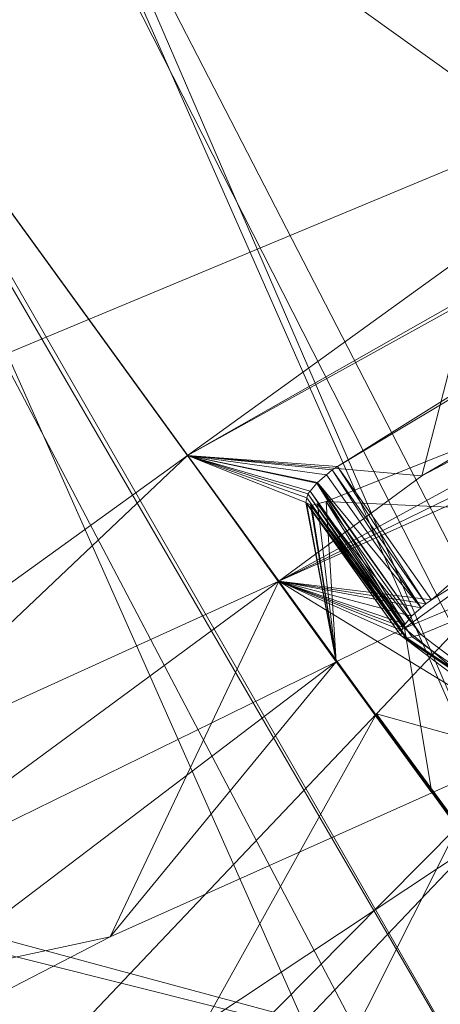
# Model space of a CAD drawing. Units: metres. Extents: x 4.547 to 4.966, y -2.24 to -1.86.
# Drawn here: x 4.775 to 4.78, y -1.908 to -1.897 of the extents above; entities that cross this region are included whole.
import ezdxf

# ---------------------------------------------------------------- set-up
doc = ezdxf.new("R2010")
doc.units = ezdxf.units.M
doc.header["$MEASUREMENT"] = 0
doc.layers.add('Mobilier 2D', color=7, linetype='Continuous')
doc.layers.add('Mobilier 3D', color=7, linetype='Continuous')

# ---------------------------------------------------------------- blocks, each defined once
blk = doc.blocks.new('25-29f')
at = {"layer": 'Mobilier 2D', "color": 8, "linetype": 'Continuous', "lineweight": 0}
blk.add_line((-0.075418, 0.082002), (-0.053278, 0.091226), dxfattribs=at)
at = {"layer": 'Mobilier 2D', "color": 8, "linetype": 'Continuous', "lineweight": 0, "extrusion": (0, 0, -1)}
blk.add_arc((0.000323, 0.000099), 0.115662, 223.8036, 223.80301, dxfattribs=at)
at = {"layer": 'Mobilier 2D', "color": 8, "linetype": 'Continuous', "lineweight": 0}
for radius in [0.089165, 0.085729]:
    blk.add_arc((0, 0), radius, 90, 89.99941, dxfattribs=at)
at = {"layer": 'Mobilier 3D', "color": 1, "linetype": 'Continuous', "lineweight": 0}
mesh = blk.add_polyface(dxfattribs=at)
corners = [(-0.04472, 0.082636, 0.10065), (-0.05013, 0.104095, 0.032227), (-0.065084, 0.095461, 0.032227)]
mesh.append_faces([[corners[k] for k in face] for face in [(0, 1, 2)]], dxfattribs={"color": 1})
mesh = blk.add_polyface(dxfattribs=at)
corners = [(-0.045543, 0.086775, 0.004096), (-0.06403, 0.093915, 0.022798), (-0.049318, 0.102409, 0.022798)]
mesh.append_faces([[corners[k] for k in face] for face in [(0, 1, 2)]], dxfattribs={"color": 1})
mesh = blk.add_polyface(dxfattribs=at)
corners = [(-0.063615, 0.093307, 0.027503), (-0.045496, 0.086685, 0.00956), (-0.048998, 0.101746, 0.027503)]
mesh.append_faces([[corners[k] for k in face] for face in [(0, 1, 2)]], dxfattribs={"color": 1})
mesh = blk.add_polyface(dxfattribs=at)
corners = [(-0.044407, 0.079492, 0.10035), (-0.063547, 0.093207, 0.031367), (-0.048946, 0.101637, 0.031367)]
mesh.append_faces([[corners[k] for k in face] for face in [(0, 1, 2)]], dxfattribs={"color": 1})
mesh = blk.add_polyface(dxfattribs=at)
corners = [(-0.055116, 0.075844, 0.10065), (-0.065084, 0.095461, 0.032227), (-0.067782, 0.09331, 0.032227)]
mesh.append_faces([[corners[k] for k in face] for face in [(0, 1, 2)]], dxfattribs={"color": 1})
mesh = blk.add_polyface(dxfattribs=at)
corners = [(-0.04472, 0.082636, 0.10065), (-0.065084, 0.095461, 0.032227), (-0.055116, 0.075844, 0.10065)]
mesh.append_faces([[corners[k] for k in face] for face in [(0, 1, 2)]], dxfattribs={"color": 1})
at = {"layer": 'Mobilier 3D', "color": 2, "linetype": 'Continuous', "lineweight": 0}
mesh = blk.add_polyface(dxfattribs=at)
corners = [(-0.046085, 0.094577, 0.076247), (-0.062099, 0.085471, 0.074178), (-0.04521, 0.094818, 0.076788)]
mesh.append_faces([[corners[k] for k in face] for face in [(0, 1, 2)]], dxfattribs={"color": 2})
mesh = blk.add_polyface(dxfattribs=at)
corners = [(-0.04521, 0.094818, 0.076788), (-0.062099, 0.085471, 0.074178), (-0.060341, 0.085345, 0.078523)]
mesh.append_faces([[corners[k] for k in face] for face in [(0, 1, 2)]], dxfattribs={"color": 2})
mesh = blk.add_polyface(dxfattribs=at)
corners = [(-0.04521, 0.094818, 0.076788), (-0.060341, 0.085345, 0.078523), (-0.050884, 0.091013, 0.079352)]
mesh.append_faces([[corners[k] for k in face] for face in [(0, 1, 2)]], dxfattribs={"color": 2})
mesh = blk.add_polyface(dxfattribs=at)
corners = [(-0.046085, 0.094577, 0.076247), (-0.058642, 0.087965, 0.074548), (-0.062099, 0.085471, 0.074178)]
mesh.append_faces([[corners[k] for k in face] for face in [(0, 1, 2)]], dxfattribs={"color": 2})
at = {"layer": 'Mobilier 3D', "color": 1, "linetype": 'Continuous', "lineweight": 0}
mesh = blk.add_polyface(dxfattribs=at)
corners = [(-0.057542, 0.079187, 0.004096), (-0.066684, 0.091799, 0.022798), (-0.06403, 0.093915, 0.022798)]
mesh.append_faces([[corners[k] for k in face] for face in [(0, 1, 2)]], dxfattribs={"color": 1})
mesh = blk.add_polyface(dxfattribs=at)
corners = [(-0.057542, 0.079187, 0.004096), (-0.06403, 0.093915, 0.022798), (-0.045543, 0.086775, 0.004096)]
mesh.append_faces([[corners[k] for k in face] for face in [(0, 1, 2)]], dxfattribs={"color": 1})
mesh = blk.add_polyface(dxfattribs=at)
corners = [(-0.063731, 0.093477, 0.029443), (-0.066181, 0.091106, 0.031367), (-0.076952, 0.082934, 0.029443)]
mesh.append_faces([[corners[k] for k in face] for face in [(0, 1, 2)]], dxfattribs={"color": 1})
mesh = blk.add_polyface(dxfattribs=at)
corners = [(-0.066252, 0.091204, 0.027503), (-0.063731, 0.093477, 0.029443), (-0.076952, 0.082934, 0.029443)]
mesh.append_faces([[corners[k] for k in face] for face in [(0, 1, 2)]], dxfattribs={"color": 1})
mesh = blk.add_polyface(dxfattribs=at)
corners = [(-0.057712, 0.074148, 0.10065), (-0.067782, 0.09331, 0.032227), (-0.078585, 0.084695, 0.032227)]
mesh.append_faces([[corners[k] for k in face] for face in [(0, 1, 2)]], dxfattribs={"color": 1})
mesh = blk.add_polyface(dxfattribs=at)
corners = [(-0.055116, 0.075844, 0.10065), (-0.067782, 0.09331, 0.032227), (-0.057712, 0.074148, 0.10065)]
mesh.append_faces([[corners[k] for k in face] for face in [(0, 1, 2)]], dxfattribs={"color": 1})
mesh = blk.add_polyface(dxfattribs=at)
corners = [(-0.066252, 0.091204, 0.027503), (-0.057483, 0.079105, 0.00956), (-0.063615, 0.093307, 0.027503)]
mesh.append_faces([[corners[k] for k in face] for face in [(0, 1, 2)]], dxfattribs={"color": 1})
mesh = blk.add_polyface(dxfattribs=at)
corners = [(-0.053367, 0.073437, 0.10035), (-0.066181, 0.091106, 0.031367), (-0.063547, 0.093207, 0.031367)]
mesh.append_faces([[corners[k] for k in face] for face in [(0, 1, 2)]], dxfattribs={"color": 1})
mesh = blk.add_polyface(dxfattribs=at)
corners = [(-0.063615, 0.093307, 0.027503), (-0.057483, 0.079105, 0.00956), (-0.045496, 0.086685, 0.00956)]
mesh.append_faces([[corners[k] for k in face] for face in [(0, 1, 2)]], dxfattribs={"color": 1})
mesh = blk.add_polyface(dxfattribs=at)
corners = [(-0.053367, 0.073437, 0.10035), (-0.063547, 0.093207, 0.031367), (-0.044407, 0.079492, 0.10035)]
mesh.append_faces([[corners[k] for k in face] for face in [(0, 1, 2)]], dxfattribs={"color": 1})
at = {"layer": 'Mobilier 3D', "color": 2, "linetype": 'Continuous', "lineweight": 0}
mesh = blk.add_polyface(dxfattribs=at)
corners = [(-0.061028, 0.083998, 0.073601), (-0.05935, 0.085233, 0.073785), (-0.044386, 0.09309, 0.07621)]
mesh.append_faces([[corners[k] for k in face] for face in [(0, 1, 2)]], dxfattribs={"color": 2})
mesh = blk.add_polyface(dxfattribs=at)
corners = [(-0.044386, 0.09309, 0.07621), (-0.04774, 0.090477, 0.078966), (-0.061028, 0.083998, 0.073601)]
mesh.append_faces([[corners[k] for k in face] for face in [(0, 1, 2)]], dxfattribs={"color": 2})
mesh = blk.add_polyface(dxfattribs=at)
corners = [(-0.044386, 0.09309, 0.07621), (-0.05935, 0.085233, 0.073785), (-0.057534, 0.086294, 0.073971)]
mesh.append_faces([[corners[k] for k in face] for face in [(0, 1, 2)]], dxfattribs={"color": 2})
at = {"layer": 'Mobilier 3D', "color": 1, "linetype": 'Continuous', "lineweight": 0}
mesh = blk.add_polyface(dxfattribs=at)
corners = [(-0.058873, 0.078345, 0.004096), (-0.077312, 0.083323, 0.022798), (-0.066684, 0.091799, 0.022798)]
mesh.append_faces([[corners[k] for k in face] for face in [(0, 1, 2)]], dxfattribs={"color": 1})
mesh = blk.add_polyface(dxfattribs=at)
corners = [(-0.058873, 0.078345, 0.004096), (-0.066684, 0.091799, 0.022798), (-0.057542, 0.079187, 0.004096)]
mesh.append_faces([[corners[k] for k in face] for face in [(0, 1, 2)]], dxfattribs={"color": 1})
mesh = blk.add_polyface(dxfattribs=at)
corners = [(-0.076812, 0.082783, 0.027503), (-0.058812, 0.078265, 0.00956), (-0.066252, 0.091204, 0.027503)]
mesh.append_faces([[corners[k] for k in face] for face in [(0, 1, 2)]], dxfattribs={"color": 1})
mesh = blk.add_polyface(dxfattribs=at)
corners = [(-0.066252, 0.091204, 0.027503), (-0.058812, 0.078265, 0.00956), (-0.057483, 0.079105, 0.00956)]
mesh.append_faces([[corners[k] for k in face] for face in [(0, 1, 2)]], dxfattribs={"color": 1})
mesh = blk.add_polyface(dxfattribs=at)
corners = [(-0.057203, 0.070844, 0.10035), (-0.076729, 0.082694, 0.031367), (-0.066181, 0.091106, 0.031367)]
mesh.append_faces([[corners[k] for k in face] for face in [(0, 1, 2)]], dxfattribs={"color": 1})
mesh = blk.add_polyface(dxfattribs=at)
corners = [(-0.057203, 0.070844, 0.10035), (-0.066181, 0.091106, 0.031367), (-0.053367, 0.073437, 0.10035)]
mesh.append_faces([[corners[k] for k in face] for face in [(0, 1, 2)]], dxfattribs={"color": 1})
at = {"layer": 'Mobilier 3D', "color": 2, "linetype": 'Continuous', "lineweight": 0}
mesh = blk.add_polyface(dxfattribs=at)
corners = [(-0.059236, 0.083781, 0.077946), (-0.050884, 0.091013, 0.079352), (-0.060341, 0.085345, 0.078523)]
mesh.append_faces([[corners[k] for k in face] for face in [(0, 1, 2)]], dxfattribs={"color": 2})
mesh = blk.add_polyface(dxfattribs=at)
corners = [(-0.053592, 0.087318, 0.078456), (-0.050884, 0.091013, 0.079352), (-0.059236, 0.083781, 0.077946)]
mesh.append_faces([[corners[k] for k in face] for face in [(0, 1, 2)]], dxfattribs={"color": 2})
mesh = blk.add_polyface(dxfattribs=at)
corners = [(-0.061028, 0.083998, 0.073601), (-0.04774, 0.090477, 0.078966), (-0.053592, 0.087318, 0.078456)]
mesh.append_faces([[corners[k] for k in face] for face in [(0, 1, 2)]], dxfattribs={"color": 2})
mesh = blk.add_polyface(dxfattribs=at)
corners = [(-0.058642, 0.087965, 0.074548), (-0.05935, 0.085233, 0.073785), (-0.062099, 0.085471, 0.074178)]
mesh.append_faces([[corners[k] for k in face] for face in [(0, 1, 2)]], dxfattribs={"color": 2})
mesh = blk.add_polyface(dxfattribs=at)
corners = [(-0.058642, 0.087965, 0.074548), (-0.057534, 0.086294, 0.073971), (-0.05935, 0.085233, 0.073785)]
mesh.append_faces([[corners[k] for k in face] for face in [(0, 1, 2)]], dxfattribs={"color": 2})
mesh = blk.add_polyface(dxfattribs=at)
corners = [(-0.056096, 0.084731, 0.081228), (-0.060472, 0.084933, 0.079386), (-0.05381, 0.087595, 0.084224)]
mesh.append_faces([[corners[k] for k in face] for face in [(0, 1, 2)]], dxfattribs={"color": 2})
mesh = blk.add_polyface(dxfattribs=at)
corners = [(-0.060472, 0.084933, 0.079386), (-0.059554, 0.083446, 0.085172), (-0.05381, 0.087595, 0.084224)]
mesh.append_faces([[corners[k] for k in face] for face in [(0, 1, 2)]], dxfattribs={"color": 2})
mesh = blk.add_polyface(dxfattribs=at)
corners = [(-0.059554, 0.083446, 0.085172), (-0.059034, 0.083666, 0.085576), (-0.05381, 0.087595, 0.084224)]
mesh.append_faces([[corners[k] for k in face] for face in [(0, 1, 2)]], dxfattribs={"color": 2})
mesh = blk.add_polyface(dxfattribs=at)
corners = [(-0.061028, 0.083998, 0.073601), (-0.053592, 0.087318, 0.078456), (-0.059236, 0.083781, 0.077946)]
mesh.append_faces([[corners[k] for k in face] for face in [(0, 1, 2)]], dxfattribs={"color": 2})
mesh = blk.add_polyface(dxfattribs=at)
corners = [(-0.062099, 0.085471, 0.074178), (-0.061028, 0.083998, 0.073601), (-0.069466, 0.080157, 0.07339)]
mesh.append_faces([[corners[k] for k in face] for face in [(0, 1, 2)]], dxfattribs={"color": 2})
mesh = blk.add_polyface(dxfattribs=at)
corners = [(-0.069264, 0.078681, 0.077519), (-0.062099, 0.085471, 0.074178), (-0.069466, 0.080157, 0.07339)]
mesh.append_faces([[corners[k] for k in face] for face in [(0, 1, 2)]], dxfattribs={"color": 2})
mesh = blk.add_polyface(dxfattribs=at)
corners = [(-0.060354, 0.083053, 0.084541), (-0.062099, 0.085471, 0.074178), (-0.069264, 0.078681, 0.077519)]
mesh.append_faces([[corners[k] for k in face] for face in [(0, 1, 2)]], dxfattribs={"color": 2})
mesh = blk.add_polyface(dxfattribs=at)
corners = [(-0.062099, 0.085471, 0.074178), (-0.05935, 0.085233, 0.073785), (-0.061028, 0.083998, 0.073601)]
mesh.append_faces([[corners[k] for k in face] for face in [(0, 1, 2)]], dxfattribs={"color": 2})
mesh = blk.add_polyface(dxfattribs=at)
corners = [(-0.060712, 0.084922, 0.078954), (-0.060697, 0.084977, 0.078833), (-0.062099, 0.085471, 0.074178)]
mesh.append_faces([[corners[k] for k in face] for face in [(0, 1, 2)]], dxfattribs={"color": 2})
mesh = blk.add_polyface(dxfattribs=at)
corners = [(-0.062099, 0.085471, 0.074178), (-0.060697, 0.084977, 0.078833), (-0.060685, 0.085022, 0.078736)]
mesh.append_faces([[corners[k] for k in face] for face in [(0, 1, 2)]], dxfattribs={"color": 2})
mesh = blk.add_polyface(dxfattribs=at)
corners = [(-0.060685, 0.085022, 0.078736), (-0.060659, 0.085053, 0.078701), (-0.062099, 0.085471, 0.074178)]
mesh.append_faces([[corners[k] for k in face] for face in [(0, 1, 2)]], dxfattribs={"color": 2})
mesh = blk.add_polyface(dxfattribs=at)
corners = [(-0.062099, 0.085471, 0.074178), (-0.060659, 0.085053, 0.078701), (-0.060581, 0.085148, 0.078595)]
mesh.append_faces([[corners[k] for k in face] for face in [(0, 1, 2)]], dxfattribs={"color": 2})
mesh = blk.add_polyface(dxfattribs=at)
corners = [(-0.062099, 0.085471, 0.074178), (-0.060581, 0.085148, 0.078595), (-0.060574, 0.085157, 0.078585)]
mesh.append_faces([[corners[k] for k in face] for face in [(0, 1, 2)]], dxfattribs={"color": 2})
mesh = blk.add_polyface(dxfattribs=at)
corners = [(-0.060574, 0.085157, 0.078585), (-0.060468, 0.085246, 0.078547), (-0.062099, 0.085471, 0.074178)]
mesh.append_faces([[corners[k] for k in face] for face in [(0, 1, 2)]], dxfattribs={"color": 2})
mesh = blk.add_polyface(dxfattribs=at)
corners = [(-0.062099, 0.085471, 0.074178), (-0.060468, 0.085246, 0.078547), (-0.060401, 0.085303, 0.078522)]
mesh.append_faces([[corners[k] for k in face] for face in [(0, 1, 2)]], dxfattribs={"color": 2})
mesh = blk.add_polyface(dxfattribs=at)
corners = [(-0.062099, 0.085471, 0.074178), (-0.060401, 0.085303, 0.078522), (-0.060341, 0.085345, 0.078523)]
mesh.append_faces([[corners[k] for k in face] for face in [(0, 1, 2)]], dxfattribs={"color": 2})
mesh = blk.add_polyface(dxfattribs=at)
corners = [(-0.060354, 0.083053, 0.084541), (-0.060712, 0.084922, 0.078954), (-0.062099, 0.085471, 0.074178)]
mesh.append_faces([[corners[k] for k in face] for face in [(0, 1, 2)]], dxfattribs={"color": 2})
mesh = blk.add_polyface(dxfattribs=at)
corners = [(-0.059304, 0.083733, 0.077946), (-0.060341, 0.085345, 0.078523), (-0.060401, 0.085303, 0.078522)]
mesh.append_faces([[corners[k] for k in face] for face in [(0, 1, 2)]], dxfattribs={"color": 2})
mesh = blk.add_polyface(dxfattribs=at)
corners = [(-0.059236, 0.083781, 0.077946), (-0.060341, 0.085345, 0.078523), (-0.059304, 0.083733, 0.077946)]
mesh.append_faces([[corners[k] for k in face] for face in [(0, 1, 2)]], dxfattribs={"color": 2})
mesh = blk.add_polyface(dxfattribs=at)
corners = [(-0.05936, 0.083684, 0.077969), (-0.060468, 0.085246, 0.078547), (-0.060574, 0.085157, 0.078585)]
mesh.append_faces([[corners[k] for k in face] for face in [(0, 1, 2)]], dxfattribs={"color": 2})
mesh = blk.add_polyface(dxfattribs=at)
corners = [(-0.05936, 0.083684, 0.077969), (-0.060401, 0.085303, 0.078522), (-0.060468, 0.085246, 0.078547)]
mesh.append_faces([[corners[k] for k in face] for face in [(0, 1, 2)]], dxfattribs={"color": 2})
mesh = blk.add_polyface(dxfattribs=at)
corners = [(-0.059304, 0.083733, 0.077946), (-0.060401, 0.085303, 0.078522), (-0.05936, 0.083684, 0.077969)]
mesh.append_faces([[corners[k] for k in face] for face in [(0, 1, 2)]], dxfattribs={"color": 2})
mesh = blk.add_polyface(dxfattribs=at)
corners = [(-0.059546, 0.083495, 0.078124), (-0.060581, 0.085148, 0.078595), (-0.060659, 0.085053, 0.078701)]
mesh.append_faces([[corners[k] for k in face] for face in [(0, 1, 2)]], dxfattribs={"color": 2})
mesh = blk.add_polyface(dxfattribs=at)
corners = [(-0.059473, 0.083587, 0.078015), (-0.060574, 0.085157, 0.078585), (-0.060581, 0.085148, 0.078595)]
mesh.append_faces([[corners[k] for k in face] for face in [(0, 1, 2)]], dxfattribs={"color": 2})
mesh = blk.add_polyface(dxfattribs=at)
corners = [(-0.059473, 0.083587, 0.078015), (-0.060581, 0.085148, 0.078595), (-0.059546, 0.083495, 0.078124)]
mesh.append_faces([[corners[k] for k in face] for face in [(0, 1, 2)]], dxfattribs={"color": 2})
mesh = blk.add_polyface(dxfattribs=at)
corners = [(-0.05936, 0.083684, 0.077969), (-0.060574, 0.085157, 0.078585), (-0.059473, 0.083587, 0.078015)]
mesh.append_faces([[corners[k] for k in face] for face in [(0, 1, 2)]], dxfattribs={"color": 2})
mesh = blk.add_polyface(dxfattribs=at)
corners = [(-0.060697, 0.084977, 0.078833), (-0.059584, 0.083419, 0.078255), (-0.060685, 0.085022, 0.078736)]
mesh.append_faces([[corners[k] for k in face] for face in [(0, 1, 2)]], dxfattribs={"color": 2})
mesh = blk.add_polyface(dxfattribs=at)
corners = [(-0.059575, 0.083459, 0.078167), (-0.060659, 0.085053, 0.078701), (-0.060685, 0.085022, 0.078736)]
mesh.append_faces([[corners[k] for k in face] for face in [(0, 1, 2)]], dxfattribs={"color": 2})
mesh = blk.add_polyface(dxfattribs=at)
corners = [(-0.059575, 0.083459, 0.078167), (-0.060685, 0.085022, 0.078736), (-0.059584, 0.083419, 0.078255)]
mesh.append_faces([[corners[k] for k in face] for face in [(0, 1, 2)]], dxfattribs={"color": 2})
mesh = blk.add_polyface(dxfattribs=at)
corners = [(-0.059546, 0.083495, 0.078124), (-0.060659, 0.085053, 0.078701), (-0.059575, 0.083459, 0.078167)]
mesh.append_faces([[corners[k] for k in face] for face in [(0, 1, 2)]], dxfattribs={"color": 2})
mesh = blk.add_polyface(dxfattribs=at)
corners = [(-0.060712, 0.084922, 0.078954), (-0.059584, 0.083419, 0.078255), (-0.060697, 0.084977, 0.078833)]
mesh.append_faces([[corners[k] for k in face] for face in [(0, 1, 2)]], dxfattribs={"color": 2})
mesh = blk.add_polyface(dxfattribs=at)
corners = [(-0.060704, 0.084918, 0.07898), (-0.059597, 0.08336, 0.07839), (-0.060712, 0.084922, 0.078954)]
mesh.append_faces([[corners[k] for k in face] for face in [(0, 1, 2)]], dxfattribs={"color": 2})
mesh = blk.add_polyface(dxfattribs=at)
corners = [(-0.060712, 0.084922, 0.078954), (-0.059597, 0.08336, 0.07839), (-0.059584, 0.083419, 0.078255)]
mesh.append_faces([[corners[k] for k in face] for face in [(0, 1, 2)]], dxfattribs={"color": 2})
mesh = blk.add_polyface(dxfattribs=at)
corners = [(-0.060704, 0.084918, 0.07898), (-0.060712, 0.084922, 0.078954), (-0.060354, 0.083053, 0.084541)]
mesh.append_faces([[corners[k] for k in face] for face in [(0, 1, 2)]], dxfattribs={"color": 2})
mesh = blk.add_polyface(dxfattribs=at)
corners = [(-0.060657, 0.084894, 0.079133), (-0.059543, 0.083338, 0.078555), (-0.060704, 0.084918, 0.07898)]
mesh.append_faces([[corners[k] for k in face] for face in [(0, 1, 2)]], dxfattribs={"color": 2})
mesh = blk.add_polyface(dxfattribs=at)
corners = [(-0.059543, 0.083338, 0.078555), (-0.059593, 0.083358, 0.078403), (-0.060704, 0.084918, 0.07898)]
mesh.append_faces([[corners[k] for k in face] for face in [(0, 1, 2)]], dxfattribs={"color": 2})
mesh = blk.add_polyface(dxfattribs=at)
corners = [(-0.060704, 0.084918, 0.07898), (-0.059593, 0.083358, 0.078403), (-0.059597, 0.08336, 0.07839)]
mesh.append_faces([[corners[k] for k in face] for face in [(0, 1, 2)]], dxfattribs={"color": 2})
mesh = blk.add_polyface(dxfattribs=at)
corners = [(-0.060354, 0.083053, 0.084541), (-0.060657, 0.084894, 0.079133), (-0.060704, 0.084918, 0.07898)]
mesh.append_faces([[corners[k] for k in face] for face in [(0, 1, 2)]], dxfattribs={"color": 2})
mesh = blk.add_polyface(dxfattribs=at)
corners = [(-0.060642, 0.084887, 0.079183), (-0.059521, 0.083329, 0.078621), (-0.060657, 0.084894, 0.079133)]
mesh.append_faces([[corners[k] for k in face] for face in [(0, 1, 2)]], dxfattribs={"color": 2})
mesh = blk.add_polyface(dxfattribs=at)
corners = [(-0.060657, 0.084894, 0.079133), (-0.059521, 0.083329, 0.078621), (-0.059543, 0.083338, 0.078555)]
mesh.append_faces([[corners[k] for k in face] for face in [(0, 1, 2)]], dxfattribs={"color": 2})
mesh = blk.add_polyface(dxfattribs=at)
corners = [(-0.060354, 0.083053, 0.084541), (-0.060642, 0.084887, 0.079183), (-0.060657, 0.084894, 0.079133)]
mesh.append_faces([[corners[k] for k in face] for face in [(0, 1, 2)]], dxfattribs={"color": 2})
mesh = blk.add_polyface(dxfattribs=at)
corners = [(-0.060574, 0.084905, 0.079264), (-0.059463, 0.083345, 0.078689), (-0.060642, 0.084887, 0.079183)]
mesh.append_faces([[corners[k] for k in face] for face in [(0, 1, 2)]], dxfattribs={"color": 2})
mesh = blk.add_polyface(dxfattribs=at)
corners = [(-0.060574, 0.084905, 0.079264), (-0.060642, 0.084887, 0.079183), (-0.060354, 0.083053, 0.084541)]
mesh.append_faces([[corners[k] for k in face] for face in [(0, 1, 2)]], dxfattribs={"color": 2})
mesh = blk.add_polyface(dxfattribs=at)
corners = [(-0.060642, 0.084887, 0.079183), (-0.059463, 0.083345, 0.078689), (-0.059521, 0.083329, 0.078621)]
mesh.append_faces([[corners[k] for k in face] for face in [(0, 1, 2)]], dxfattribs={"color": 2})
mesh = blk.add_polyface(dxfattribs=at)
corners = [(-0.060472, 0.084933, 0.079386), (-0.059361, 0.083373, 0.078808), (-0.060574, 0.084905, 0.079264)]
mesh.append_faces([[corners[k] for k in face] for face in [(0, 1, 2)]], dxfattribs={"color": 2})
mesh = blk.add_polyface(dxfattribs=at)
corners = [(-0.060574, 0.084905, 0.079264), (-0.060354, 0.083053, 0.084541), (-0.060472, 0.084933, 0.079386)]
mesh.append_faces([[corners[k] for k in face] for face in [(0, 1, 2)]], dxfattribs={"color": 2})
mesh = blk.add_polyface(dxfattribs=at)
corners = [(-0.060574, 0.084905, 0.079264), (-0.059361, 0.083373, 0.078808), (-0.059463, 0.083345, 0.078689)]
mesh.append_faces([[corners[k] for k in face] for face in [(0, 1, 2)]], dxfattribs={"color": 2})
mesh = blk.add_polyface(dxfattribs=at)
corners = [(-0.059361, 0.083373, 0.078808), (-0.060472, 0.084933, 0.079386), (-0.056096, 0.084731, 0.081228)]
mesh.append_faces([[corners[k] for k in face] for face in [(0, 1, 2)]], dxfattribs={"color": 2})
mesh = blk.add_polyface(dxfattribs=at)
corners = [(-0.060472, 0.084933, 0.079386), (-0.060354, 0.083053, 0.084541), (-0.059554, 0.083446, 0.085172)]
mesh.append_faces([[corners[k] for k in face] for face in [(0, 1, 2)]], dxfattribs={"color": 2})
at = {"layer": 'Mobilier 3D', "color": 1, "linetype": 'Continuous', "lineweight": 0}
mesh = blk.add_polyface(dxfattribs=at)
corners = [(-0.057712, 0.074148, 0.10065), (-0.078585, 0.084695, 0.032227), (-0.069129, 0.063638, 0.10065)]
mesh.append_faces([[corners[k] for k in face] for face in [(0, 1, 2)]], dxfattribs={"color": 1})
at = {"layer": 'Mobilier 3D', "color": 2, "linetype": 'Continuous', "lineweight": 0}
mesh = blk.add_polyface(dxfattribs=at)
corners = [(-0.059361, 0.083373, 0.078808), (-0.056096, 0.084731, 0.081228), (-0.057694, 0.082113, 0.085418)]
mesh.append_faces([[corners[k] for k in face] for face in [(0, 1, 2)]], dxfattribs={"color": 2})
mesh = blk.add_polyface(dxfattribs=at)
corners = [(-0.069466, 0.080157, 0.07339), (-0.061028, 0.083998, 0.073601), (-0.068212, 0.07871, 0.072812)]
mesh.append_faces([[corners[k] for k in face] for face in [(0, 1, 2)]], dxfattribs={"color": 2})
mesh = blk.add_polyface(dxfattribs=at)
corners = [(-0.061028, 0.083998, 0.073601), (-0.063004, 0.079828, 0.08097), (-0.068212, 0.07871, 0.072812)]
mesh.append_faces([[corners[k] for k in face] for face in [(0, 1, 2)]], dxfattribs={"color": 2})
mesh = blk.add_polyface(dxfattribs=at)
corners = [(-0.061028, 0.083998, 0.073601), (-0.059235, 0.081516, 0.083963), (-0.063004, 0.079828, 0.08097)]
mesh.append_faces([[corners[k] for k in face] for face in [(0, 1, 2)]], dxfattribs={"color": 2})
mesh = blk.add_polyface(dxfattribs=at)
corners = [(-0.059236, 0.083781, 0.077946), (-0.059304, 0.083733, 0.077946), (-0.061028, 0.083998, 0.073601)]
mesh.append_faces([[corners[k] for k in face] for face in [(0, 1, 2)]], dxfattribs={"color": 2})
mesh = blk.add_polyface(dxfattribs=at)
corners = [(-0.059304, 0.083733, 0.077946), (-0.05936, 0.083684, 0.077969), (-0.061028, 0.083998, 0.073601)]
mesh.append_faces([[corners[k] for k in face] for face in [(0, 1, 2)]], dxfattribs={"color": 2})
mesh = blk.add_polyface(dxfattribs=at)
corners = [(-0.061028, 0.083998, 0.073601), (-0.05936, 0.083684, 0.077969), (-0.059473, 0.083587, 0.078015)]
mesh.append_faces([[corners[k] for k in face] for face in [(0, 1, 2)]], dxfattribs={"color": 2})
mesh = blk.add_polyface(dxfattribs=at)
corners = [(-0.061028, 0.083998, 0.073601), (-0.059473, 0.083587, 0.078015), (-0.059546, 0.083495, 0.078124)]
mesh.append_faces([[corners[k] for k in face] for face in [(0, 1, 2)]], dxfattribs={"color": 2})
mesh = blk.add_polyface(dxfattribs=at)
corners = [(-0.059546, 0.083495, 0.078124), (-0.059575, 0.083459, 0.078167), (-0.061028, 0.083998, 0.073601)]
mesh.append_faces([[corners[k] for k in face] for face in [(0, 1, 2)]], dxfattribs={"color": 2})
mesh = blk.add_polyface(dxfattribs=at)
corners = [(-0.061028, 0.083998, 0.073601), (-0.059575, 0.083459, 0.078167), (-0.059584, 0.083419, 0.078255)]
mesh.append_faces([[corners[k] for k in face] for face in [(0, 1, 2)]], dxfattribs={"color": 2})
mesh = blk.add_polyface(dxfattribs=at)
corners = [(-0.061028, 0.083998, 0.073601), (-0.059584, 0.083419, 0.078255), (-0.059597, 0.08336, 0.07839)]
mesh.append_faces([[corners[k] for k in face] for face in [(0, 1, 2)]], dxfattribs={"color": 2})
mesh = blk.add_polyface(dxfattribs=at)
corners = [(-0.059597, 0.08336, 0.07839), (-0.05793, 0.082101, 0.084999), (-0.061028, 0.083998, 0.073601)]
mesh.append_faces([[corners[k] for k in face] for face in [(0, 1, 2)]], dxfattribs={"color": 2})
mesh = blk.add_polyface(dxfattribs=at)
corners = [(-0.061028, 0.083998, 0.073601), (-0.05793, 0.082101, 0.084999), (-0.059235, 0.081516, 0.083963)]
mesh.append_faces([[corners[k] for k in face] for face in [(0, 1, 2)]], dxfattribs={"color": 2})
mesh = blk.add_polyface(dxfattribs=at)
corners = [(-0.059554, 0.083446, 0.085172), (-0.05793, 0.082101, 0.084999), (-0.059034, 0.083666, 0.085576)]
mesh.append_faces([[corners[k] for k in face] for face in [(0, 1, 2)]], dxfattribs={"color": 2})
mesh = blk.add_polyface(dxfattribs=at)
corners = [(-0.060354, 0.083053, 0.084541), (-0.059235, 0.081516, 0.083963), (-0.059554, 0.083446, 0.085172)]
mesh.append_faces([[corners[k] for k in face] for face in [(0, 1, 2)]], dxfattribs={"color": 2})
mesh = blk.add_polyface(dxfattribs=at)
corners = [(-0.05894, 0.083434, 0.086383), (-0.057835, 0.08187, 0.085806), (-0.059881, 0.082442, 0.087036)]
mesh.append_faces([[corners[k] for k in face] for face in [(0, 1, 2)]], dxfattribs={"color": 2})
mesh = blk.add_polyface(dxfattribs=at)
corners = [(-0.05892, 0.081135, 0.09224), (-0.05894, 0.083434, 0.086383), (-0.059881, 0.082442, 0.087036)]
mesh.append_faces([[corners[k] for k in face] for face in [(0, 1, 2)]], dxfattribs={"color": 2})
mesh = blk.add_polyface(dxfattribs=at)
corners = [(-0.059554, 0.083446, 0.085172), (-0.059235, 0.081516, 0.083963), (-0.05793, 0.082101, 0.084999)]
mesh.append_faces([[corners[k] for k in face] for face in [(0, 1, 2)]], dxfattribs={"color": 2})
at = {"layer": 'Mobilier 3D', "color": 1, "linetype": 'Continuous', "lineweight": 0}
mesh = blk.add_polyface(dxfattribs=at)
corners = [(-0.070678, 0.067887, 0.004096), (-0.077312, 0.083323, 0.022798), (-0.058873, 0.078345, 0.004096)]
mesh.append_faces([[corners[k] for k in face] for face in [(0, 1, 2)]], dxfattribs={"color": 1})
at = {"layer": 'Mobilier 3D', "color": 2, "linetype": 'Continuous', "lineweight": 0}
mesh = blk.add_polyface(dxfattribs=at)
corners = [(-0.057766, 0.082145, 0.085192), (-0.059597, 0.08336, 0.07839), (-0.057694, 0.082113, 0.085418)]
mesh.append_faces([[corners[k] for k in face] for face in [(0, 1, 2)]], dxfattribs={"color": 2})
mesh = blk.add_polyface(dxfattribs=at)
corners = [(-0.057766, 0.082145, 0.085192), (-0.057772, 0.082143, 0.085185), (-0.059597, 0.08336, 0.07839)]
mesh.append_faces([[corners[k] for k in face] for face in [(0, 1, 2)]], dxfattribs={"color": 2})
mesh = blk.add_polyface(dxfattribs=at)
corners = [(-0.059597, 0.08336, 0.07839), (-0.057772, 0.082143, 0.085185), (-0.05793, 0.082101, 0.084999)]
mesh.append_faces([[corners[k] for k in face] for face in [(0, 1, 2)]], dxfattribs={"color": 2})
mesh = blk.add_polyface(dxfattribs=at)
corners = [(-0.057694, 0.082113, 0.085418), (-0.059593, 0.083358, 0.078403), (-0.059543, 0.083338, 0.078555)]
mesh.append_faces([[corners[k] for k in face] for face in [(0, 1, 2)]], dxfattribs={"color": 2})
mesh = blk.add_polyface(dxfattribs=at)
corners = [(-0.059543, 0.083338, 0.078555), (-0.059521, 0.083329, 0.078621), (-0.057694, 0.082113, 0.085418)]
mesh.append_faces([[corners[k] for k in face] for face in [(0, 1, 2)]], dxfattribs={"color": 2})
mesh = blk.add_polyface(dxfattribs=at)
corners = [(-0.057694, 0.082113, 0.085418), (-0.059521, 0.083329, 0.078621), (-0.059463, 0.083345, 0.078689)]
mesh.append_faces([[corners[k] for k in face] for face in [(0, 1, 2)]], dxfattribs={"color": 2})
mesh = blk.add_polyface(dxfattribs=at)
corners = [(-0.057694, 0.082113, 0.085418), (-0.059463, 0.083345, 0.078689), (-0.059361, 0.083373, 0.078808)]
mesh.append_faces([[corners[k] for k in face] for face in [(0, 1, 2)]], dxfattribs={"color": 2})
mesh = blk.add_polyface(dxfattribs=at)
corners = [(-0.060354, 0.083053, 0.084541), (-0.069264, 0.078681, 0.077519), (-0.067999, 0.077243, 0.076941)]
mesh.append_faces([[corners[k] for k in face] for face in [(0, 1, 2)]], dxfattribs={"color": 2})
mesh = blk.add_polyface(dxfattribs=at)
corners = [(-0.067999, 0.077243, 0.076941), (-0.063004, 0.079828, 0.08097), (-0.060354, 0.083053, 0.084541)]
mesh.append_faces([[corners[k] for k in face] for face in [(0, 1, 2)]], dxfattribs={"color": 2})
mesh = blk.add_polyface(dxfattribs=at)
corners = [(-0.060354, 0.083053, 0.084541), (-0.063004, 0.079828, 0.08097), (-0.059235, 0.081516, 0.083963)]
mesh.append_faces([[corners[k] for k in face] for face in [(0, 1, 2)]], dxfattribs={"color": 2})
at = {"layer": 'Mobilier 3D', "color": 1, "linetype": 'Continuous', "lineweight": 0}
mesh = blk.add_polyface(dxfattribs=at)
corners = [(-0.076812, 0.082783, 0.027503), (-0.070605, 0.067817, 0.00956), (-0.058812, 0.078265, 0.00956)]
mesh.append_faces([[corners[k] for k in face] for face in [(0, 1, 2)]], dxfattribs={"color": 1})
mesh = blk.add_polyface(dxfattribs=at)
corners = [(-0.067611, 0.060869, 0.10035), (-0.076729, 0.082694, 0.031367), (-0.057203, 0.070844, 0.10035)]
mesh.append_faces([[corners[k] for k in face] for face in [(0, 1, 2)]], dxfattribs={"color": 1})
at = {"layer": 'Mobilier 3D', "color": 2, "linetype": 'Continuous', "lineweight": 0}
mesh = blk.add_polyface(dxfattribs=at)
corners = [(-0.059881, 0.082442, 0.087036), (-0.058761, 0.080897, 0.086458), (-0.065737, 0.076269, 0.091095)]
mesh.append_faces([[corners[k] for k in face] for face in [(0, 1, 2)]], dxfattribs={"color": 2})
mesh = blk.add_polyface(dxfattribs=at)
corners = [(-0.062771, 0.077248, 0.094904), (-0.059881, 0.082442, 0.087036), (-0.065737, 0.076269, 0.091095)]
mesh.append_faces([[corners[k] for k in face] for face in [(0, 1, 2)]], dxfattribs={"color": 2})
mesh = blk.add_polyface(dxfattribs=at)
corners = [(-0.05892, 0.081135, 0.09224), (-0.059881, 0.082442, 0.087036), (-0.062771, 0.077248, 0.094904)]
mesh.append_faces([[corners[k] for k in face] for face in [(0, 1, 2)]], dxfattribs={"color": 2})
mesh = blk.add_polyface(dxfattribs=at)
corners = [(-0.059881, 0.082442, 0.087036), (-0.057835, 0.08187, 0.085806), (-0.058761, 0.080897, 0.086458)]
mesh.append_faces([[corners[k] for k in face] for face in [(0, 1, 2)]], dxfattribs={"color": 2})
mesh = blk.add_polyface(dxfattribs=at)
corners = [(-0.062771, 0.077248, 0.094904), (-0.061599, 0.075796, 0.094324), (-0.05892, 0.081135, 0.09224)]
mesh.append_faces([[corners[k] for k in face] for face in [(0, 1, 2)]], dxfattribs={"color": 2})
mesh = blk.add_polyface(dxfattribs=at)
corners = [(-0.057756, 0.079545, 0.091666), (-0.05892, 0.081135, 0.09224), (-0.061599, 0.075796, 0.094324)]
mesh.append_faces([[corners[k] for k in face] for face in [(0, 1, 2)]], dxfattribs={"color": 2})
mesh = blk.add_polyface(dxfattribs=at)
corners = [(-0.065737, 0.076269, 0.091095), (-0.058761, 0.080897, 0.086458), (-0.06452, 0.074848, 0.090515)]
mesh.append_faces([[corners[k] for k in face] for face in [(0, 1, 2)]], dxfattribs={"color": 2})
mesh = blk.add_polyface(dxfattribs=at)
corners = [(-0.058761, 0.080897, 0.086458), (-0.057756, 0.079545, 0.091666), (-0.06452, 0.074848, 0.090515)]
mesh.append_faces([[corners[k] for k in face] for face in [(0, 1, 2)]], dxfattribs={"color": 2})
mesh = blk.add_polyface(dxfattribs=at)
corners = [(-0.068212, 0.07871, 0.072812), (-0.063004, 0.079828, 0.08097), (-0.067999, 0.077243, 0.076941)]
mesh.append_faces([[corners[k] for k in face] for face in [(0, 1, 2)]], dxfattribs={"color": 2})
at = {"layer": 'Mobilier 3D', "color": 1, "linetype": 'Continuous', "lineweight": 0}
mesh = blk.add_polyface(dxfattribs=at)
corners = [(0.014066, 0.079769, 0.0055), (-0.06205, 0.052066, 0.0055), (-0.052066, 0.06205, 0.0055)]
mesh.append_faces([[corners[k] for k in face] for face in [(0, 1, 2)]], dxfattribs={"color": 1})
mesh = blk.add_polyface(dxfattribs=at)
corners = [(0.027704, 0.076115, 0.0055), (-0.06205, 0.052066, 0.0055), (0.014066, 0.079769, 0.0055)]
mesh.append_faces([[corners[k] for k in face] for face in [(0, 1, 2)]], dxfattribs={"color": 1})
at = {"layer": 'Mobilier 3D', "color": 2, "linetype": 'Continuous', "lineweight": 0}
mesh = blk.add_polyface(dxfattribs=at)
corners = [(-0.06452, 0.074848, 0.090515), (-0.057756, 0.079545, 0.091666), (-0.061599, 0.075796, 0.094324)]
mesh.append_faces([[corners[k] for k in face] for face in [(0, 1, 2)]], dxfattribs={"color": 2})

msp = doc.modelspace()

# ---------------------------------------------------------------- block references
msp.add_blockref('25-29f', (4.83879, -1.987518))

doc.saveas('drawing.dxf')
